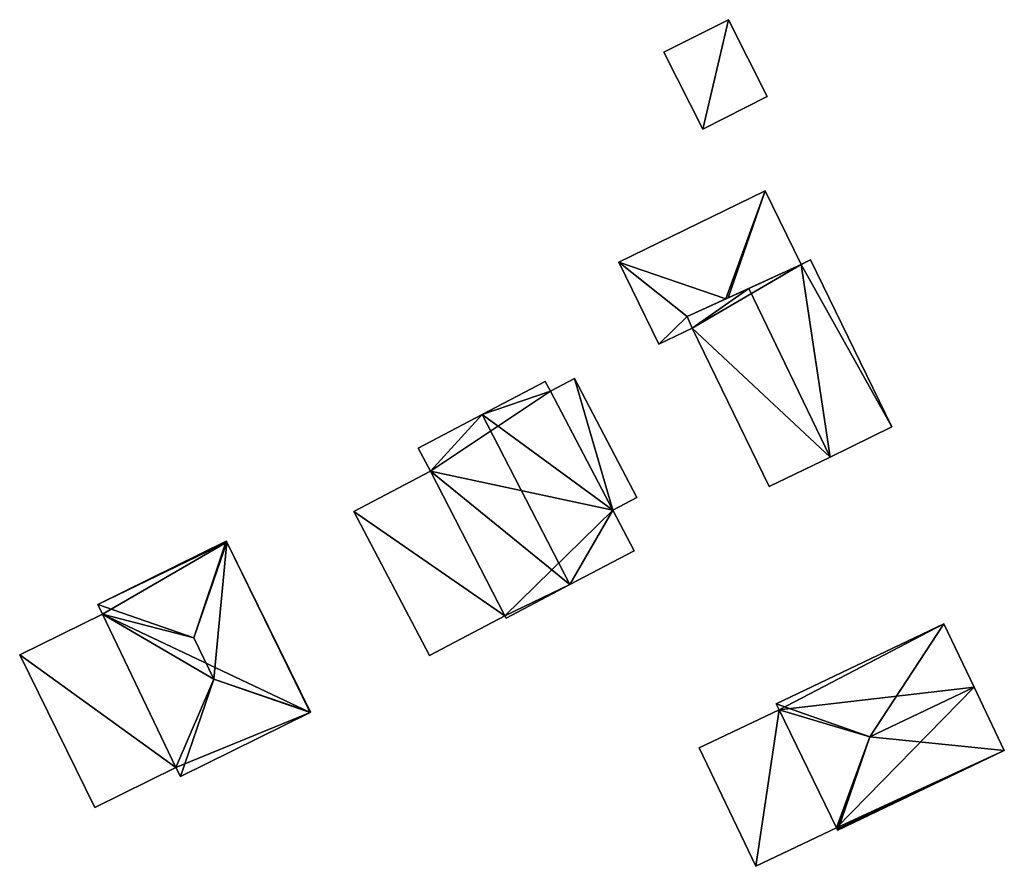
# Model space of a CAD drawing. Units: metres. Extents: x 73150 to 73760, y 344496 to 345003.
# Drawn here: x 73709 to 73745, y 344673 to 344703 of the extents above; entities that cross this region are included whole.
import ezdxf

# ---------------------------------------------------------------- set-up
doc = ezdxf.new("R2010")
doc.units = ezdxf.units.M
for name, color, linetype in [('FacadeFaces', 253, 'Continuous'), ('FloorBoundary', 4, 'Continuous'), ('FloorFaces', 253, 'Continuous'), ('OuterEaves', 4, 'Continuous'), ('RoofFaces', 24, 'Continuous'), ('RoofLines', 2, 'Continuous')]:
    doc.layers.add(name, color=color, linetype=linetype)

msp = doc.modelspace()

# ---------------------------------------------------------------- linework, layer by layer
at = {"layer": 'FacadeFaces'}
for points in [[(73734.933, 344703.321, 268.497), (73732.606, 344702.149, 266.696), (73732.606, 344702.149, 268.497), (73734.933, 344703.321, 268.497)], [(73734.933, 344703.321, 266.696), (73732.606, 344702.149, 266.696), (73734.933, 344703.321, 268.497), (73734.933, 344703.321, 266.696)], [(73736.331, 344700.547, 268.497), (73734.933, 344703.321, 266.696), (73734.933, 344703.321, 268.497), (73736.331, 344700.547, 268.497)], [(73736.331, 344700.547, 266.696), (73734.933, 344703.321, 266.696), (73736.331, 344700.547, 268.497), (73736.331, 344700.547, 266.696)], [(73732.606, 344702.149, 268.497), (73734.004, 344699.375, 266.696), (73734.004, 344699.375, 268.497), (73732.606, 344702.149, 268.497)], [(73732.606, 344702.149, 266.696), (73734.004, 344699.375, 266.696), (73732.606, 344702.149, 268.497), (73732.606, 344702.149, 266.696)], [(73734.004, 344699.375, 268.497), (73734.004, 344699.375, 266.696), (73736.331, 344700.547, 268.497), (73734.004, 344699.375, 268.497)], [(73736.331, 344700.547, 268.497), (73734.004, 344699.375, 266.696), (73736.331, 344700.547, 266.696), (73736.331, 344700.547, 268.497)], [(73736.256, 344697.149, 268.871), (73736.256, 344697.149, 266.884), (73730.977, 344694.579, 268.871), (73736.256, 344697.149, 268.871)], [(73736.256, 344697.149, 266.884), (73730.977, 344694.579, 266.884), (73730.977, 344694.579, 268.871), (73736.256, 344697.149, 266.884)], [(73737.551, 344694.489, 268.871), (73736.256, 344697.149, 266.884), (73736.256, 344697.149, 268.871), (73737.551, 344694.489, 268.871)], [(73737.551, 344694.489, 266.884), (73736.256, 344697.149, 266.884), (73737.551, 344694.489, 268.871), (73737.551, 344694.489, 266.884)], [(73730.977, 344694.579, 268.871), (73730.977, 344694.579, 266.884), (73732.421, 344691.613, 268.871), (73730.977, 344694.579, 268.871)], [(73732.421, 344691.613, 268.871), (73730.977, 344694.579, 266.884), (73732.421, 344691.613, 266.884), (73732.421, 344691.613, 268.871)], [(73734.923, 344693.285, 269.619), (73734.923, 344693.285, 266.884), (73737.551, 344694.489, 268.871), (73734.923, 344693.285, 269.619)], [(73734.923, 344693.285, 266.884), (73737.551, 344694.489, 266.884), (73737.551, 344694.489, 268.871), (73734.923, 344693.285, 266.884)], [(73737.551, 344694.489, 269.409), (73735.669, 344693.627, 266.992), (73735.669, 344693.627, 270.326), (73737.551, 344694.489, 269.409)], [(73737.551, 344694.489, 266.992), (73735.669, 344693.627, 266.992), (73737.551, 344694.489, 269.409), (73737.551, 344694.489, 266.992)], [(73737.892, 344694.655, 269.241), (73737.551, 344694.489, 266.992), (73737.551, 344694.489, 269.409), (73737.892, 344694.655, 269.241)], [(73737.892, 344694.655, 266.992), (73737.551, 344694.489, 266.992), (73737.892, 344694.655, 269.241), (73737.892, 344694.655, 266.992)], [(73740.826, 344688.628, 269.228), (73737.892, 344694.655, 266.992), (73737.892, 344694.655, 269.241), (73740.826, 344688.628, 269.228)], [(73740.826, 344688.628, 269.228), (73740.826, 344688.628, 266.992), (73737.892, 344694.655, 266.992), (73740.826, 344688.628, 269.228)], [(73735.669, 344693.627, 270.326), (73735.669, 344693.627, 266.992), (73733.448, 344692.61, 269.244), (73735.669, 344693.627, 270.326)], [(73735.669, 344693.627, 266.992), (73733.448, 344692.61, 266.992), (73733.448, 344692.61, 269.244), (73735.669, 344693.627, 266.992)], [(73733.448, 344692.61, 269.223), (73734.838, 344693.247, 266.884), (73734.838, 344693.247, 269.618), (73733.448, 344692.61, 269.223)], [(73733.448, 344692.61, 266.884), (73734.838, 344693.247, 266.884), (73733.448, 344692.61, 269.223), (73733.448, 344692.61, 266.884)], [(73734.838, 344693.247, 269.618), (73734.923, 344693.285, 266.884), (73734.923, 344693.285, 269.619), (73734.838, 344693.247, 269.618)], [(73734.838, 344693.247, 266.884), (73734.923, 344693.285, 266.884), (73734.838, 344693.247, 269.618), (73734.838, 344693.247, 266.884)], [(73733.448, 344692.61, 269.244), (73733.448, 344692.61, 266.992), (73733.618, 344692.196, 269.232), (73733.448, 344692.61, 269.244)], [(73733.448, 344692.61, 266.992), (73733.618, 344692.196, 266.992), (73733.618, 344692.196, 269.232), (73733.448, 344692.61, 266.992)], [(73733.618, 344692.196, 269.215), (73733.448, 344692.61, 266.884), (73733.448, 344692.61, 269.223), (73733.618, 344692.196, 269.215)], [(73733.618, 344692.196, 266.884), (73733.448, 344692.61, 266.884), (73733.618, 344692.196, 269.215), (73733.618, 344692.196, 266.884)], [(73732.421, 344691.613, 268.871), (73733.618, 344692.196, 266.884), (73733.618, 344692.196, 269.215), (73732.421, 344691.613, 268.871)], [(73732.421, 344691.613, 266.884), (73733.618, 344692.196, 266.884), (73732.421, 344691.613, 268.871), (73732.421, 344691.613, 266.884)], [(73733.618, 344692.196, 269.232), (73736.403, 344686.475, 266.992), (73736.403, 344686.475, 269.244), (73733.618, 344692.196, 269.232)], [(73733.618, 344692.196, 266.992), (73736.403, 344686.475, 266.992), (73733.618, 344692.196, 269.232), (73733.618, 344692.196, 266.992)], [(73728.327, 344690.271, 269.403), (73726.047, 344689.073, 266.968), (73726.047, 344689.073, 270.79), (73728.327, 344690.271, 269.403)], [(73728.327, 344690.271, 266.968), (73726.047, 344689.073, 266.968), (73728.327, 344690.271, 269.403), (73728.327, 344690.271, 266.968)], [(73728.511, 344689.92, 269.402), (73728.327, 344690.271, 266.968), (73728.327, 344690.271, 269.403), (73728.511, 344689.92, 269.402)], [(73728.511, 344689.92, 266.968), (73728.327, 344690.271, 266.968), (73728.511, 344689.92, 269.402), (73728.511, 344689.92, 266.968)], [(73729.375, 344690.373, 269.087), (73728.511, 344689.92, 267.071), (73728.511, 344689.92, 269.087), (73729.375, 344690.373, 269.087)], [(73729.375, 344690.373, 267.071), (73728.511, 344689.92, 267.071), (73729.375, 344690.373, 269.087), (73729.375, 344690.373, 267.071)], [(73731.628, 344686.083, 269.087), (73729.375, 344690.373, 267.071), (73729.375, 344690.373, 269.087), (73731.628, 344686.083, 269.087)], [(73731.628, 344686.083, 267.071), (73729.375, 344690.373, 267.071), (73731.628, 344686.083, 269.087), (73731.628, 344686.083, 267.071)], [(73730.765, 344685.63, 269.385), (73728.511, 344689.92, 266.968), (73728.511, 344689.92, 269.402), (73730.765, 344685.63, 269.385)], [(73730.765, 344685.63, 266.968), (73728.511, 344689.92, 266.968), (73730.765, 344685.63, 269.385), (73730.765, 344685.63, 266.968)], [(73728.511, 344689.92, 269.087), (73730.765, 344685.63, 267.071), (73730.765, 344685.63, 269.087), (73728.511, 344689.92, 269.087)], [(73728.511, 344689.92, 267.071), (73730.765, 344685.63, 267.071), (73728.511, 344689.92, 269.087), (73728.511, 344689.92, 267.071)], [(73726.047, 344689.073, 270.79), (73726.047, 344689.073, 266.968), (73723.745, 344687.864, 269.39), (73726.047, 344689.073, 270.79)], [(73723.745, 344687.864, 269.39), (73726.047, 344689.073, 266.968), (73723.745, 344687.864, 266.968), (73723.745, 344687.864, 269.39)], [(73738.599, 344687.544, 270.326), (73738.599, 344687.544, 266.992), (73740.826, 344688.628, 269.228), (73738.599, 344687.544, 270.326)], [(73738.599, 344687.544, 266.992), (73740.826, 344688.628, 266.992), (73740.826, 344688.628, 269.228), (73738.599, 344687.544, 266.992)], [(73723.745, 344687.864, 269.39), (73724.183, 344687.03, 266.968), (73724.183, 344687.03, 269.393), (73723.745, 344687.864, 269.39)], [(73723.745, 344687.864, 266.968), (73724.183, 344687.03, 266.968), (73723.745, 344687.864, 269.39), (73723.745, 344687.864, 266.968)], [(73736.403, 344686.475, 269.244), (73738.599, 344687.544, 266.992), (73738.599, 344687.544, 270.326), (73736.403, 344686.475, 269.244)], [(73736.403, 344686.475, 266.992), (73738.599, 344687.544, 266.992), (73736.403, 344686.475, 269.244), (73736.403, 344686.475, 266.992)], [(73724.183, 344687.03, 269.243), (73724.183, 344687.03, 266.922), (73721.417, 344685.578, 268.868), (73724.183, 344687.03, 269.243)], [(73724.183, 344687.03, 266.922), (73721.417, 344685.578, 266.922), (73721.417, 344685.578, 268.868), (73724.183, 344687.03, 266.922)], [(73724.183, 344687.03, 269.393), (73724.183, 344687.03, 266.968), (73726.869, 344681.812, 269.386), (73724.183, 344687.03, 269.393)], [(73724.183, 344687.03, 266.968), (73726.869, 344681.812, 266.968), (73726.869, 344681.812, 269.386), (73724.183, 344687.03, 266.968)], [(73726.869, 344681.812, 269.237), (73724.183, 344687.03, 266.922), (73724.183, 344687.03, 269.243), (73726.869, 344681.812, 269.237)], [(73726.869, 344681.812, 266.922), (73724.183, 344687.03, 266.922), (73726.869, 344681.812, 269.237), (73726.869, 344681.812, 266.922)], [(73730.765, 344685.63, 269.087), (73730.765, 344685.63, 267.071), (73731.628, 344686.083, 269.087), (73730.765, 344685.63, 269.087)], [(73731.628, 344686.083, 269.087), (73730.765, 344685.63, 267.071), (73731.628, 344686.083, 267.071), (73731.628, 344686.083, 269.087)], [(73721.417, 344685.578, 268.868), (73724.146, 344680.382, 266.922), (73724.146, 344680.382, 268.868), (73721.417, 344685.578, 268.868)], [(73721.417, 344685.578, 266.922), (73724.146, 344680.382, 266.922), (73721.417, 344685.578, 268.868), (73721.417, 344685.578, 266.922)], [(73731.535, 344684.164, 269.38), (73730.765, 344685.63, 266.968), (73730.765, 344685.63, 269.385), (73731.535, 344684.164, 269.38)], [(73731.535, 344684.164, 266.968), (73730.765, 344685.63, 266.968), (73731.535, 344684.164, 269.38), (73731.535, 344684.164, 266.968)], [(73716.815, 344684.51, 269.47), (73716.815, 344684.51, 266.736), (73712.184, 344682.224, 269.47), (73716.815, 344684.51, 269.47)], [(73716.815, 344684.51, 266.736), (73712.184, 344682.224, 266.736), (73712.184, 344682.224, 269.47), (73716.815, 344684.51, 266.736)], [(73716.836, 344684.467, 269.484), (73716.836, 344684.467, 266.736), (73716.815, 344684.51, 269.47), (73716.836, 344684.467, 269.484)], [(73716.815, 344684.51, 269.47), (73716.836, 344684.467, 266.736), (73716.815, 344684.51, 266.736), (73716.815, 344684.51, 269.47)], [(73719.861, 344678.339, 269.463), (73716.836, 344684.467, 266.736), (73716.836, 344684.467, 269.484), (73719.861, 344678.339, 269.463)], [(73719.861, 344678.339, 266.736), (73716.836, 344684.467, 266.736), (73719.861, 344678.339, 269.463), (73719.861, 344678.339, 266.736)], [(73729.217, 344682.946, 270.79), (73729.217, 344682.946, 266.968), (73731.535, 344684.164, 269.38), (73729.217, 344682.946, 270.79)], [(73729.217, 344682.946, 266.968), (73731.535, 344684.164, 266.968), (73731.535, 344684.164, 269.38), (73729.217, 344682.946, 266.968)], [(73726.91, 344681.734, 269.387), (73729.217, 344682.946, 266.968), (73729.217, 344682.946, 270.79), (73726.91, 344681.734, 269.387)], [(73726.91, 344681.734, 266.968), (73729.217, 344682.946, 266.968), (73726.91, 344681.734, 269.387), (73726.91, 344681.734, 266.968)], [(73712.184, 344682.224, 269.47), (73712.354, 344681.879, 266.736), (73712.354, 344681.879, 269.472), (73712.184, 344682.224, 269.47)], [(73712.184, 344682.224, 266.736), (73712.354, 344681.879, 266.736), (73712.184, 344682.224, 269.47), (73712.184, 344682.224, 266.736)], [(73712.354, 344681.879, 269.054), (73709.371, 344680.407, 266.719), (73709.371, 344680.407, 269.054), (73712.354, 344681.879, 269.054)], [(73712.354, 344681.879, 266.719), (73709.371, 344680.407, 266.719), (73712.354, 344681.879, 269.054), (73712.354, 344681.879, 266.719)], [(73712.354, 344681.879, 266.736), (73715.007, 344676.347, 266.736), (73715.007, 344676.347, 269.47), (73712.354, 344681.879, 266.736)], [(73712.354, 344681.879, 269.472), (73712.354, 344681.879, 266.736), (73715.007, 344676.347, 269.47), (73712.354, 344681.879, 269.472)], [(73715.007, 344676.347, 269.054), (73715.007, 344676.347, 266.719), (73712.354, 344681.879, 269.054), (73715.007, 344676.347, 269.054)], [(73712.354, 344681.879, 269.054), (73715.007, 344676.347, 266.719), (73712.354, 344681.879, 266.719), (73712.354, 344681.879, 269.054)], [(73724.146, 344680.382, 268.868), (73726.869, 344681.812, 266.922), (73726.869, 344681.812, 269.237), (73724.146, 344680.382, 268.868)], [(73724.146, 344680.382, 268.868), (73724.146, 344680.382, 266.922), (73726.869, 344681.812, 266.922), (73724.146, 344680.382, 268.868)], [(73726.869, 344681.812, 269.386), (73726.91, 344681.734, 266.968), (73726.91, 344681.734, 269.387), (73726.869, 344681.812, 269.386)], [(73726.869, 344681.812, 266.968), (73726.91, 344681.734, 266.968), (73726.869, 344681.812, 269.386), (73726.869, 344681.812, 266.968)], [(73742.697, 344681.527, 270.181), (73736.652, 344678.641, 267.376), (73736.652, 344678.641, 270.181), (73742.697, 344681.527, 270.181)], [(73742.697, 344681.527, 270.181), (73742.697, 344681.527, 267.376), (73736.652, 344678.641, 267.376), (73742.697, 344681.527, 270.181)], [(73743.788, 344679.241, 271.195), (73743.788, 344679.241, 267.376), (73742.697, 344681.527, 270.181), (73743.788, 344679.241, 271.195)], [(73743.788, 344679.241, 267.376), (73742.697, 344681.527, 267.376), (73742.697, 344681.527, 270.181), (73743.788, 344679.241, 267.376)], [(73709.371, 344680.407, 269.054), (73712.086, 344674.906, 266.719), (73712.086, 344674.906, 269.054), (73709.371, 344680.407, 269.054)], [(73709.371, 344680.407, 266.719), (73712.086, 344674.906, 266.719), (73709.371, 344680.407, 269.054), (73709.371, 344680.407, 266.719)], [(73744.88, 344676.955, 270.181), (73743.788, 344679.241, 267.376), (73743.788, 344679.241, 271.195), (73744.88, 344676.955, 270.181)], [(73744.88, 344676.955, 267.376), (73743.788, 344679.241, 267.376), (73744.88, 344676.955, 270.181), (73744.88, 344676.955, 267.376)], [(73736.756, 344678.423, 270.108), (73736.756, 344678.423, 267.354), (73733.881, 344677.05, 269.483), (73736.756, 344678.423, 270.108)], [(73736.756, 344678.423, 267.354), (73733.881, 344677.05, 267.354), (73733.881, 344677.05, 269.483), (73736.756, 344678.423, 267.354)], [(73736.652, 344678.641, 270.181), (73736.652, 344678.641, 267.376), (73736.756, 344678.423, 270.178), (73736.652, 344678.641, 270.181)], [(73736.652, 344678.641, 267.376), (73736.756, 344678.423, 267.376), (73736.756, 344678.423, 270.178), (73736.652, 344678.641, 267.376)], [(73736.756, 344678.423, 270.178), (73738.831, 344674.168, 267.376), (73738.831, 344674.168, 270.194), (73736.756, 344678.423, 270.178)], [(73736.756, 344678.423, 267.376), (73738.831, 344674.168, 267.376), (73736.756, 344678.423, 270.178), (73736.756, 344678.423, 267.376)], [(73738.831, 344674.168, 270.108), (73736.756, 344678.423, 267.354), (73736.756, 344678.423, 270.108), (73738.831, 344674.168, 270.108)], [(73738.831, 344674.168, 267.354), (73736.756, 344678.423, 267.354), (73738.831, 344674.168, 270.108), (73738.831, 344674.168, 267.354)], [(73715.167, 344676.022, 269.471), (73715.167, 344676.022, 266.736), (73719.842, 344678.33, 269.47), (73715.167, 344676.022, 269.471)], [(73715.167, 344676.022, 266.736), (73719.842, 344678.33, 266.736), (73719.842, 344678.33, 269.47), (73715.167, 344676.022, 266.736)], [(73719.842, 344678.33, 269.47), (73719.842, 344678.33, 266.736), (73719.861, 344678.339, 269.463), (73719.842, 344678.33, 269.47)], [(73719.842, 344678.33, 266.736), (73719.861, 344678.339, 266.736), (73719.861, 344678.339, 269.463), (73719.842, 344678.33, 266.736)], [(73733.881, 344677.05, 269.483), (73733.881, 344677.05, 267.354), (73735.92, 344672.779, 269.475), (73733.881, 344677.05, 269.483)], [(73733.881, 344677.05, 267.354), (73735.92, 344672.779, 267.354), (73735.92, 344672.779, 269.475), (73733.881, 344677.05, 267.354)], [(73738.874, 344674.088, 270.181), (73744.88, 344676.955, 267.376), (73744.88, 344676.955, 270.181), (73738.874, 344674.088, 270.181)], [(73738.874, 344674.088, 267.376), (73744.88, 344676.955, 267.376), (73738.874, 344674.088, 270.181), (73738.874, 344674.088, 267.376)], [(73712.086, 344674.906, 269.054), (73715.007, 344676.347, 266.719), (73715.007, 344676.347, 269.054), (73712.086, 344674.906, 269.054)], [(73712.086, 344674.906, 266.719), (73715.007, 344676.347, 266.719), (73712.086, 344674.906, 269.054), (73712.086, 344674.906, 266.719)], [(73715.007, 344676.347, 269.47), (73715.167, 344676.022, 266.736), (73715.167, 344676.022, 269.471), (73715.007, 344676.347, 269.47)], [(73715.007, 344676.347, 266.736), (73715.167, 344676.022, 266.736), (73715.007, 344676.347, 269.47), (73715.007, 344676.347, 266.736)], [(73735.92, 344672.779, 269.475), (73738.831, 344674.168, 267.354), (73738.831, 344674.168, 270.108), (73735.92, 344672.779, 269.475)], [(73735.92, 344672.779, 269.475), (73735.92, 344672.779, 267.354), (73738.831, 344674.168, 267.354), (73735.92, 344672.779, 269.475)], [(73738.831, 344674.168, 270.194), (73738.858, 344674.119, 267.376), (73738.858, 344674.119, 270.195), (73738.831, 344674.168, 270.194)], [(73738.831, 344674.168, 267.376), (73738.858, 344674.119, 267.376), (73738.831, 344674.168, 270.194), (73738.831, 344674.168, 267.376)], [(73738.858, 344674.119, 270.195), (73738.858, 344674.119, 267.376), (73738.874, 344674.088, 270.181), (73738.858, 344674.119, 270.195)], [(73738.858, 344674.119, 267.376), (73738.874, 344674.088, 267.376), (73738.874, 344674.088, 270.181), (73738.858, 344674.119, 267.376)]]:
    msp.add_3dface(points, dxfattribs=at)
at = {"layer": 'FloorBoundary'}
for points in [[(73736.331, 344700.547, 266.696), (73734.933, 344703.321, 266.696), (73732.606, 344702.149, 266.696), (73734.004, 344699.375, 266.696), (73736.331, 344700.547, 266.696)], [(73732.421, 344691.613, 266.884), (73733.618, 344692.196, 266.884), (73733.448, 344692.61, 266.884), (73734.838, 344693.247, 266.884), (73734.923, 344693.285, 266.884), (73737.551, 344694.489, 266.884), (73736.256, 344697.149, 266.884), (73730.977, 344694.579, 266.884), (73732.421, 344691.613, 266.884)], [(73737.892, 344694.655, 266.992), (73737.551, 344694.489, 266.992), (73735.669, 344693.627, 266.992), (73733.448, 344692.61, 266.992), (73733.618, 344692.196, 266.992), (73736.403, 344686.475, 266.992), (73738.599, 344687.544, 266.992), (73740.826, 344688.628, 266.992), (73737.892, 344694.655, 266.992)], [(73723.745, 344687.864, 266.968), (73724.183, 344687.03, 266.968), (73726.869, 344681.812, 266.968), (73726.91, 344681.734, 266.968), (73729.217, 344682.946, 266.968), (73731.535, 344684.164, 266.968), (73730.765, 344685.63, 266.968), (73728.511, 344689.92, 266.968), (73728.327, 344690.271, 266.968), (73726.047, 344689.073, 266.968), (73723.745, 344687.864, 266.968)], [(73731.628, 344686.083, 267.071), (73729.375, 344690.373, 267.071), (73728.511, 344689.92, 267.071), (73730.765, 344685.63, 267.071), (73731.628, 344686.083, 267.071)], [(73726.869, 344681.812, 266.922), (73724.183, 344687.03, 266.922), (73721.417, 344685.578, 266.922), (73724.146, 344680.382, 266.922), (73726.869, 344681.812, 266.922)], [(73716.815, 344684.51, 266.736), (73712.184, 344682.224, 266.736), (73712.354, 344681.879, 266.736), (73715.007, 344676.347, 266.736), (73715.167, 344676.022, 266.736), (73719.842, 344678.33, 266.736), (73719.861, 344678.339, 266.736), (73716.836, 344684.467, 266.736), (73716.815, 344684.51, 266.736)], [(73712.354, 344681.879, 266.719), (73709.371, 344680.407, 266.719), (73712.086, 344674.906, 266.719), (73715.007, 344676.347, 266.719), (73712.354, 344681.879, 266.719)], [(73736.652, 344678.641, 267.376), (73736.756, 344678.423, 267.376), (73738.831, 344674.168, 267.376), (73738.858, 344674.119, 267.376), (73738.874, 344674.088, 267.376), (73744.88, 344676.955, 267.376), (73743.788, 344679.241, 267.376), (73742.697, 344681.527, 267.376), (73736.652, 344678.641, 267.376)], [(73738.831, 344674.168, 267.354), (73736.756, 344678.423, 267.354), (73733.881, 344677.05, 267.354), (73735.92, 344672.779, 267.354), (73738.831, 344674.168, 267.354)]]:
    msp.add_polyline3d(points, dxfattribs=at)
at = {"layer": 'FloorFaces'}
for points in [[(73734.933, 344703.321, 266.696), (73734.004, 344699.375, 266.696), (73732.606, 344702.149, 266.696), (73734.933, 344703.321, 266.696)], [(73736.331, 344700.547, 266.696), (73734.004, 344699.375, 266.696), (73734.933, 344703.321, 266.696), (73736.331, 344700.547, 266.696)], [(73734.838, 344693.247, 266.884), (73730.977, 344694.579, 266.884), (73736.256, 344697.149, 266.884), (73734.838, 344693.247, 266.884)], [(73734.838, 344693.247, 266.884), (73736.256, 344697.149, 266.884), (73734.923, 344693.285, 266.884), (73734.838, 344693.247, 266.884)], [(73734.923, 344693.285, 266.884), (73736.256, 344697.149, 266.884), (73737.551, 344694.489, 266.884), (73734.923, 344693.285, 266.884)], [(73732.421, 344691.613, 266.884), (73730.977, 344694.579, 266.884), (73733.448, 344692.61, 266.884), (73732.421, 344691.613, 266.884)], [(73733.448, 344692.61, 266.884), (73730.977, 344694.579, 266.884), (73734.838, 344693.247, 266.884), (73733.448, 344692.61, 266.884)], [(73737.551, 344694.489, 266.992), (73733.618, 344692.196, 266.992), (73735.669, 344693.627, 266.992), (73737.551, 344694.489, 266.992)], [(73737.551, 344694.489, 266.992), (73738.599, 344687.544, 266.992), (73733.618, 344692.196, 266.992), (73737.551, 344694.489, 266.992)], [(73737.892, 344694.655, 266.992), (73740.826, 344688.628, 266.992), (73737.551, 344694.489, 266.992), (73737.892, 344694.655, 266.992)], [(73737.551, 344694.489, 266.992), (73740.826, 344688.628, 266.992), (73738.599, 344687.544, 266.992), (73737.551, 344694.489, 266.992)], [(73735.669, 344693.627, 266.992), (73733.618, 344692.196, 266.992), (73733.448, 344692.61, 266.992), (73735.669, 344693.627, 266.992)], [(73732.421, 344691.613, 266.884), (73733.448, 344692.61, 266.884), (73733.618, 344692.196, 266.884), (73732.421, 344691.613, 266.884)], [(73733.618, 344692.196, 266.992), (73738.599, 344687.544, 266.992), (73736.403, 344686.475, 266.992), (73733.618, 344692.196, 266.992)], [(73728.511, 344689.92, 266.968), (73726.047, 344689.073, 266.968), (73728.327, 344690.271, 266.968), (73728.511, 344689.92, 266.968)], [(73729.375, 344690.373, 267.071), (73730.765, 344685.63, 267.071), (73728.511, 344689.92, 267.071), (73729.375, 344690.373, 267.071)], [(73731.628, 344686.083, 267.071), (73730.765, 344685.63, 267.071), (73729.375, 344690.373, 267.071), (73731.628, 344686.083, 267.071)], [(73724.183, 344687.03, 266.968), (73728.511, 344689.92, 266.968), (73730.765, 344685.63, 266.968), (73724.183, 344687.03, 266.968)], [(73724.183, 344687.03, 266.968), (73726.047, 344689.073, 266.968), (73728.511, 344689.92, 266.968), (73724.183, 344687.03, 266.968)], [(73723.745, 344687.864, 266.968), (73726.047, 344689.073, 266.968), (73724.183, 344687.03, 266.968), (73723.745, 344687.864, 266.968)], [(73726.869, 344681.812, 266.922), (73721.417, 344685.578, 266.922), (73724.183, 344687.03, 266.922), (73726.869, 344681.812, 266.922)], [(73724.183, 344687.03, 266.968), (73730.765, 344685.63, 266.968), (73726.869, 344681.812, 266.968), (73724.183, 344687.03, 266.968)], [(73726.869, 344681.812, 266.922), (73724.146, 344680.382, 266.922), (73721.417, 344685.578, 266.922), (73726.869, 344681.812, 266.922)], [(73726.869, 344681.812, 266.968), (73730.765, 344685.63, 266.968), (73729.217, 344682.946, 266.968), (73726.869, 344681.812, 266.968)], [(73729.217, 344682.946, 266.968), (73730.765, 344685.63, 266.968), (73731.535, 344684.164, 266.968), (73729.217, 344682.946, 266.968)], [(73716.815, 344684.51, 266.736), (73716.836, 344684.467, 266.736), (73712.184, 344682.224, 266.736), (73716.815, 344684.51, 266.736)], [(73712.184, 344682.224, 266.736), (73716.836, 344684.467, 266.736), (73712.354, 344681.879, 266.736), (73712.184, 344682.224, 266.736)], [(73712.354, 344681.879, 266.736), (73716.836, 344684.467, 266.736), (73719.842, 344678.33, 266.736), (73712.354, 344681.879, 266.736)], [(73719.842, 344678.33, 266.736), (73716.836, 344684.467, 266.736), (73719.861, 344678.339, 266.736), (73719.842, 344678.33, 266.736)], [(73726.869, 344681.812, 266.968), (73729.217, 344682.946, 266.968), (73726.91, 344681.734, 266.968), (73726.869, 344681.812, 266.968)], [(73712.354, 344681.879, 266.719), (73715.007, 344676.347, 266.719), (73709.371, 344680.407, 266.719), (73712.354, 344681.879, 266.719)], [(73712.354, 344681.879, 266.736), (73719.842, 344678.33, 266.736), (73715.007, 344676.347, 266.736), (73712.354, 344681.879, 266.736)], [(73736.652, 344678.641, 267.376), (73742.697, 344681.527, 267.376), (73736.756, 344678.423, 267.376), (73736.652, 344678.641, 267.376)], [(73736.756, 344678.423, 267.376), (73742.697, 344681.527, 267.376), (73743.788, 344679.241, 267.376), (73736.756, 344678.423, 267.376)], [(73709.371, 344680.407, 266.719), (73715.007, 344676.347, 266.719), (73712.086, 344674.906, 266.719), (73709.371, 344680.407, 266.719)], [(73736.756, 344678.423, 267.376), (73743.788, 344679.241, 267.376), (73738.831, 344674.168, 267.376), (73736.756, 344678.423, 267.376)], [(73738.831, 344674.168, 267.376), (73743.788, 344679.241, 267.376), (73744.88, 344676.955, 267.376), (73738.831, 344674.168, 267.376)], [(73736.756, 344678.423, 267.354), (73735.92, 344672.779, 267.354), (73733.881, 344677.05, 267.354), (73736.756, 344678.423, 267.354)], [(73738.831, 344674.168, 267.354), (73735.92, 344672.779, 267.354), (73736.756, 344678.423, 267.354), (73738.831, 344674.168, 267.354)], [(73715.007, 344676.347, 266.736), (73719.842, 344678.33, 266.736), (73715.167, 344676.022, 266.736), (73715.007, 344676.347, 266.736)], [(73738.831, 344674.168, 267.376), (73744.88, 344676.955, 267.376), (73738.858, 344674.119, 267.376), (73738.831, 344674.168, 267.376)], [(73738.858, 344674.119, 267.376), (73744.88, 344676.955, 267.376), (73738.874, 344674.088, 267.376), (73738.858, 344674.119, 267.376)]]:
    msp.add_3dface(points, dxfattribs=at)
at = {"layer": 'OuterEaves'}
for points in [[(73736.331, 344700.547, 268.497), (73734.933, 344703.321, 268.497), (73732.606, 344702.149, 268.497), (73734.004, 344699.375, 268.497), (73736.331, 344700.547, 268.497)], [(73733.618, 344692.196, 269.215), (73733.448, 344692.61, 269.223), (73734.838, 344693.247, 269.618), (73734.923, 344693.285, 269.619), (73737.551, 344694.489, 268.871), (73736.256, 344697.149, 268.871), (73730.977, 344694.579, 268.871), (73732.421, 344691.613, 268.871), (73733.618, 344692.196, 269.215)], [(73737.892, 344694.655, 269.241), (73737.551, 344694.489, 269.409), (73735.669, 344693.627, 270.326), (73733.448, 344692.61, 269.244), (73733.618, 344692.196, 269.232), (73736.403, 344686.475, 269.244), (73738.599, 344687.544, 270.326), (73740.826, 344688.628, 269.228), (73737.892, 344694.655, 269.241)], [(73731.535, 344684.164, 269.38), (73730.765, 344685.63, 269.385), (73728.511, 344689.92, 269.402), (73728.327, 344690.271, 269.403), (73726.047, 344689.073, 270.79), (73723.745, 344687.864, 269.39), (73724.183, 344687.03, 269.393), (73726.869, 344681.812, 269.386), (73726.91, 344681.734, 269.387), (73729.217, 344682.946, 270.79), (73731.535, 344684.164, 269.38)], [(73731.628, 344686.083, 269.087), (73729.375, 344690.373, 269.087), (73728.511, 344689.92, 269.087), (73730.765, 344685.63, 269.087), (73731.628, 344686.083, 269.087)], [(73726.869, 344681.812, 269.237), (73724.183, 344687.03, 269.243), (73721.417, 344685.578, 268.868), (73724.146, 344680.382, 268.868), (73726.869, 344681.812, 269.237)], [(73716.836, 344684.467, 269.484), (73716.815, 344684.51, 269.47), (73712.184, 344682.224, 269.47), (73712.354, 344681.879, 269.472), (73715.007, 344676.347, 269.47), (73715.167, 344676.022, 269.471), (73719.842, 344678.33, 269.47), (73719.861, 344678.339, 269.463), (73716.836, 344684.467, 269.484)], [(73715.007, 344676.347, 269.054), (73712.354, 344681.879, 269.054), (73709.371, 344680.407, 269.054), (73712.086, 344674.906, 269.054), (73715.007, 344676.347, 269.054)], [(73738.874, 344674.088, 270.181), (73744.88, 344676.955, 270.181), (73743.788, 344679.241, 271.195), (73742.697, 344681.527, 270.181), (73736.652, 344678.641, 270.181), (73736.756, 344678.423, 270.178), (73738.831, 344674.168, 270.194), (73738.858, 344674.119, 270.195), (73738.874, 344674.088, 270.181)], [(73738.831, 344674.168, 270.108), (73736.756, 344678.423, 270.108), (73733.881, 344677.05, 269.483), (73735.92, 344672.779, 269.475), (73738.831, 344674.168, 270.108)]]:
    msp.add_polyline3d(points, dxfattribs=at)
at = {"layer": 'RoofFaces'}
for points in [[(73732.606, 344702.149, 268.497), (73734.004, 344699.375, 268.497), (73734.933, 344703.321, 268.497), (73732.606, 344702.149, 268.497)], [(73734.933, 344703.321, 268.497), (73734.004, 344699.375, 268.497), (73736.331, 344700.547, 268.497), (73734.933, 344703.321, 268.497)], [(73736.256, 344697.149, 268.871), (73730.977, 344694.579, 268.871), (73734.838, 344693.247, 269.618), (73736.256, 344697.149, 268.871)], [(73734.923, 344693.285, 269.619), (73736.256, 344697.149, 268.871), (73734.838, 344693.247, 269.618), (73734.923, 344693.285, 269.619)], [(73737.551, 344694.489, 268.871), (73736.256, 344697.149, 268.871), (73734.923, 344693.285, 269.619), (73737.551, 344694.489, 268.871)], [(73734.838, 344693.247, 269.618), (73730.977, 344694.579, 268.871), (73733.448, 344692.61, 269.223), (73734.838, 344693.247, 269.618)], [(73730.977, 344694.579, 268.871), (73732.421, 344691.613, 268.871), (73733.448, 344692.61, 269.223), (73730.977, 344694.579, 268.871)], [(73735.669, 344693.627, 270.326), (73738.599, 344687.544, 270.326), (73737.551, 344694.489, 269.409), (73735.669, 344693.627, 270.326)], [(73737.551, 344694.489, 269.409), (73740.826, 344688.628, 269.228), (73737.892, 344694.655, 269.241), (73737.551, 344694.489, 269.409)], [(73738.599, 344687.544, 270.326), (73740.826, 344688.628, 269.228), (73737.551, 344694.489, 269.409), (73738.599, 344687.544, 270.326)], [(73733.448, 344692.61, 269.244), (73733.618, 344692.196, 269.232), (73735.669, 344693.627, 270.326), (73733.448, 344692.61, 269.244)], [(73733.618, 344692.196, 269.232), (73738.599, 344687.544, 270.326), (73735.669, 344693.627, 270.326), (73733.618, 344692.196, 269.232)], [(73733.448, 344692.61, 269.223), (73732.421, 344691.613, 268.871), (73733.618, 344692.196, 269.215), (73733.448, 344692.61, 269.223)], [(73736.403, 344686.475, 269.244), (73738.599, 344687.544, 270.326), (73733.618, 344692.196, 269.232), (73736.403, 344686.475, 269.244)], [(73728.327, 344690.271, 269.403), (73726.047, 344689.073, 270.79), (73728.511, 344689.92, 269.402), (73728.327, 344690.271, 269.403)], [(73728.511, 344689.92, 269.087), (73730.765, 344685.63, 269.087), (73729.375, 344690.373, 269.087), (73728.511, 344689.92, 269.087)], [(73729.375, 344690.373, 269.087), (73730.765, 344685.63, 269.087), (73731.628, 344686.083, 269.087), (73729.375, 344690.373, 269.087)], [(73728.511, 344689.92, 269.402), (73726.047, 344689.073, 270.79), (73730.765, 344685.63, 269.385), (73728.511, 344689.92, 269.402)], [(73723.745, 344687.864, 269.39), (73724.183, 344687.03, 269.393), (73726.047, 344689.073, 270.79), (73723.745, 344687.864, 269.39)], [(73724.183, 344687.03, 269.393), (73729.217, 344682.946, 270.79), (73726.047, 344689.073, 270.79), (73724.183, 344687.03, 269.393)], [(73726.047, 344689.073, 270.79), (73729.217, 344682.946, 270.79), (73730.765, 344685.63, 269.385), (73726.047, 344689.073, 270.79)], [(73724.183, 344687.03, 269.243), (73721.417, 344685.578, 268.868), (73726.869, 344681.812, 269.237), (73724.183, 344687.03, 269.243)], [(73726.869, 344681.812, 269.386), (73729.217, 344682.946, 270.79), (73724.183, 344687.03, 269.393), (73726.869, 344681.812, 269.386)], [(73721.417, 344685.578, 268.868), (73724.146, 344680.382, 268.868), (73726.869, 344681.812, 269.237), (73721.417, 344685.578, 268.868)], [(73730.765, 344685.63, 269.385), (73729.217, 344682.946, 270.79), (73731.535, 344684.164, 269.38), (73730.765, 344685.63, 269.385)], [(73712.184, 344682.224, 269.47), (73715.65, 344681.027, 270.267), (73716.815, 344684.51, 269.47), (73712.184, 344682.224, 269.47)], [(73716.815, 344684.51, 269.47), (73715.65, 344681.027, 270.267), (73716.836, 344684.467, 269.484), (73716.815, 344684.51, 269.47)], [(73715.65, 344681.027, 270.267), (73716.372, 344679.526, 270.267), (73716.836, 344684.467, 269.484), (73715.65, 344681.027, 270.267)], [(73716.836, 344684.467, 269.484), (73716.372, 344679.526, 270.267), (73719.861, 344678.339, 269.463), (73716.836, 344684.467, 269.484)], [(73726.91, 344681.734, 269.387), (73729.217, 344682.946, 270.79), (73726.869, 344681.812, 269.386), (73726.91, 344681.734, 269.387)], [(73712.354, 344681.879, 269.472), (73715.65, 344681.027, 270.267), (73712.184, 344682.224, 269.47), (73712.354, 344681.879, 269.472)], [(73712.354, 344681.879, 269.054), (73709.371, 344680.407, 269.054), (73715.007, 344676.347, 269.054), (73712.354, 344681.879, 269.054)], [(73715.007, 344676.347, 269.47), (73716.372, 344679.526, 270.267), (73712.354, 344681.879, 269.472), (73715.007, 344676.347, 269.47)], [(73712.354, 344681.879, 269.472), (73716.372, 344679.526, 270.267), (73715.65, 344681.027, 270.267), (73712.354, 344681.879, 269.472)], [(73736.652, 344678.641, 270.181), (73740.036, 344677.449, 271.195), (73742.697, 344681.527, 270.181), (73736.652, 344678.641, 270.181)], [(73742.697, 344681.527, 270.181), (73740.036, 344677.449, 271.195), (73743.788, 344679.241, 271.195), (73742.697, 344681.527, 270.181)], [(73709.371, 344680.407, 269.054), (73712.086, 344674.906, 269.054), (73715.007, 344676.347, 269.054), (73709.371, 344680.407, 269.054)], [(73715.167, 344676.022, 269.471), (73716.372, 344679.526, 270.267), (73715.007, 344676.347, 269.47), (73715.167, 344676.022, 269.471)], [(73719.842, 344678.33, 269.47), (73716.372, 344679.526, 270.267), (73715.167, 344676.022, 269.471), (73719.842, 344678.33, 269.47)], [(73719.861, 344678.339, 269.463), (73716.372, 344679.526, 270.267), (73719.842, 344678.33, 269.47), (73719.861, 344678.339, 269.463)], [(73743.788, 344679.241, 271.195), (73740.036, 344677.449, 271.195), (73744.88, 344676.955, 270.181), (73743.788, 344679.241, 271.195)], [(73733.881, 344677.05, 269.483), (73735.92, 344672.779, 269.475), (73736.756, 344678.423, 270.108), (73733.881, 344677.05, 269.483)], [(73736.756, 344678.423, 270.108), (73735.92, 344672.779, 269.475), (73738.831, 344674.168, 270.108), (73736.756, 344678.423, 270.108)], [(73736.756, 344678.423, 270.178), (73740.036, 344677.449, 271.195), (73736.652, 344678.641, 270.181), (73736.756, 344678.423, 270.178)], [(73738.831, 344674.168, 270.194), (73740.036, 344677.449, 271.195), (73736.756, 344678.423, 270.178), (73738.831, 344674.168, 270.194)], [(73738.858, 344674.119, 270.195), (73740.036, 344677.449, 271.195), (73738.831, 344674.168, 270.194), (73738.858, 344674.119, 270.195)], [(73738.874, 344674.088, 270.181), (73740.036, 344677.449, 271.195), (73738.858, 344674.119, 270.195), (73738.874, 344674.088, 270.181)], [(73744.88, 344676.955, 270.181), (73740.036, 344677.449, 271.195), (73738.874, 344674.088, 270.181), (73744.88, 344676.955, 270.181)]]:
    msp.add_3dface(points, dxfattribs=at)
at = {"layer": 'RoofLines'}
for points in [[(73734.923, 344693.285, 269.619), (73736.256, 344697.149, 268.871)], [(73734.838, 344693.247, 269.618), (73730.977, 344694.579, 268.871)], [(73735.669, 344693.627, 270.326), (73738.599, 344687.544, 270.326)], [(73726.047, 344689.073, 270.79), (73729.217, 344682.946, 270.79)], [(73715.65, 344681.027, 270.267), (73716.815, 344684.51, 269.47)], [(73715.65, 344681.027, 270.267), (73716.836, 344684.467, 269.484)], [(73715.65, 344681.027, 270.267), (73712.184, 344682.224, 269.47)], [(73716.372, 344679.526, 270.267), (73715.65, 344681.027, 270.267)], [(73716.372, 344679.526, 270.267), (73715.167, 344676.022, 269.471)], [(73719.842, 344678.33, 269.47), (73716.372, 344679.526, 270.267)], [(73716.372, 344679.526, 270.267), (73719.861, 344678.339, 269.463)], [(73743.788, 344679.241, 271.195), (73740.036, 344677.449, 271.195)], [(73736.652, 344678.641, 270.181), (73740.036, 344677.449, 271.195)], [(73740.036, 344677.449, 271.195), (73738.858, 344674.119, 270.195)]]:
    msp.add_polyline3d(points, dxfattribs=at)

doc.saveas('drawing.dxf')
